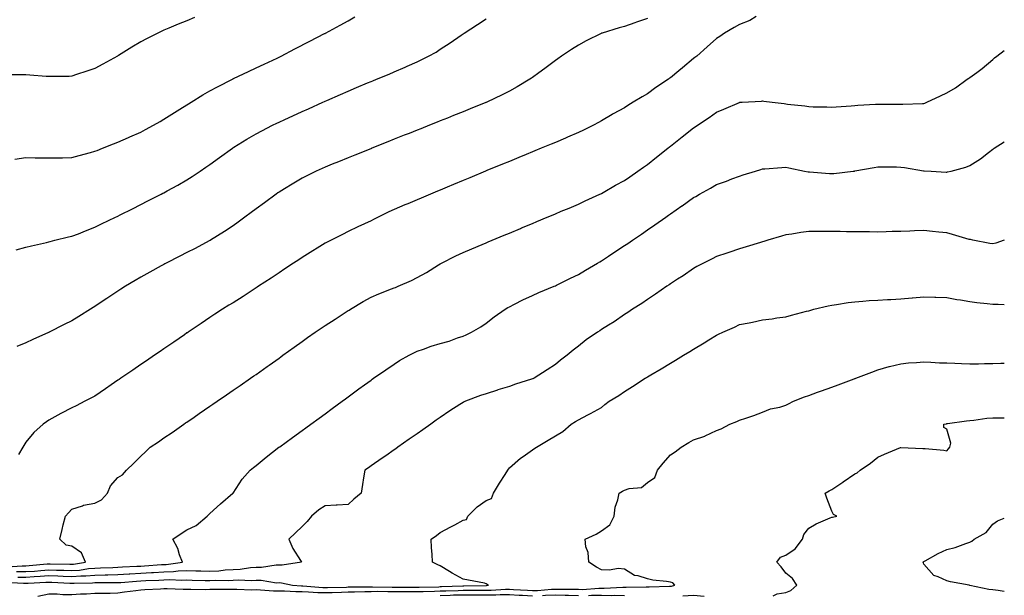
# Model space of a CAD drawing. Units: inches. Extents: x 963203 to 965843, y 7350698 to 7353338.
# Drawn here: x 965415 to 965843, y 7352838 to 7353088 of the extents above; entities that cross this region are included whole.
import ezdxf

# ---------------------------------------------------------------- set-up
doc = ezdxf.new("R2010")
doc.units = ezdxf.units.IN
doc.header["$MEASUREMENT"] = 0
doc.layers.add('Contour_96327350', color=7, linetype='Continuous', true_color=0x311f6e)

msp = doc.modelspace()

# ---------------------------------------------------------------- linework, layer by layer
at = {"layer": 'Contour_96327350'}
for points in [[(965491.3, 7353088.67, 3330), (965488.05, 7353087.32, 3330), (965484.19, 7353085.77, 3330), (965480.24, 7353084.11, 3330), (965478.05, 7353083.21, 3330), (965477.16, 7353082.81, 3330), (965475.33, 7353081.92, 3330), (965470.49, 7353079.48, 3330), (965468.05, 7353078.15, 3330), (965464.14, 7353075.82, 3330), (965458.38, 7353072.25, 3330), (965458.05, 7353072.05, 3330), (965457.97, 7353072, 3330), (965457.84, 7353071.92, 3330), (965451.55, 7353068.42, 3330), (965448.05, 7353066.6, 3330), (965444.6, 7353065.36, 3330), (965440.02, 7353063.89, 3330), (965438.05, 7353063.22, 3330), (965436.82, 7353063.15, 3330), (965429.19, 7353063.07, 3330), (965428.05, 7353063.01, 3330), (965426.9, 7353063.07, 3330), (965419.8, 7353063.67, 3330), (965418.05, 7353063.77, 3330), (965416.21, 7353063.76, 3330), (965409.9, 7353063.77, 3330)], [(965413.34, 7353027.21, 3329), (965418.05, 7353027.84, 3329), (965422.17, 7353027.8, 3329), (965423.87, 7353027.74, 3329), (965428.05, 7353027.7, 3329), (965432.19, 7353027.78, 3329), (965433.94, 7353027.8, 3329), (965438.05, 7353027.89, 3329), (965441.2, 7353028.77, 3329), (965446.2, 7353030.08, 3329), (965448.05, 7353030.58, 3329), (965449, 7353030.97, 3329), (965451.43, 7353031.92, 3329), (965456.17, 7353033.8, 3329), (965458.05, 7353034.49, 3329), (965462.71, 7353036.58, 3329), (965463.18, 7353036.79, 3329), (965468.05, 7353038.92, 3329), (965469.98, 7353039.98, 3329), (965473.5, 7353041.92, 3329), (965476.39, 7353043.58, 3329), (965478.05, 7353044.47, 3329), (965482.6, 7353047.37, 3329), (965484.94, 7353048.82, 3329), (965488.05, 7353050.74, 3329), (965488.76, 7353051.2, 3329), (965489.9, 7353051.92, 3329), (965494.91, 7353055.06, 3329), (965498.05, 7353056.8, 3329), (965501.38, 7353058.59, 3329), (965507.83, 7353061.92, 3329), (965507.97, 7353062, 3329), (965508.05, 7353062.04, 3329), (965508.27, 7353062.14, 3329), (965514.73, 7353065.24, 3329), (965518.05, 7353066.8, 3329), (965521.53, 7353068.45, 3329), (965527.24, 7353071.11, 3329), (965528.05, 7353071.49, 3329), (965528.34, 7353071.63, 3329), (965528.97, 7353071.92, 3329), (965534.89, 7353075.08, 3329), (965541.47, 7353078.5, 3329), (965547.84, 7353081.71, 3329), (965548.05, 7353081.82, 3329), (965548.26, 7353081.92, 3329), (965554.57, 7353085.4, 3329), (965558.05, 7353087.3, 3329), (965561.01, 7353088.96, 3329)], [(965413.82, 7352987.69, 3328), (965418.05, 7352988.85, 3328), (965420.47, 7352989.5, 3328), (965427.11, 7352990.98, 3328), (965428.05, 7352991.22, 3328), (965428.58, 7352991.39, 3328), (965430.7, 7352991.92, 3328), (965436.6, 7352993.36, 3328), (965438.05, 7352993.62, 3328), (965440.89, 7352994.76, 3328), (965443.94, 7352996.03, 3328), (965448.05, 7352997.57, 3328), (965450.95, 7352999.02, 3328), (965457.02, 7353001.92, 3328), (965457.72, 7353002.26, 3328), (965458.05, 7353002.41, 3328), (965459.05, 7353002.92, 3328), (965464.35, 7353005.62, 3328), (965468.05, 7353007.49, 3328), (965470.99, 7353008.98, 3328), (965476.78, 7353011.92, 3328), (965477.62, 7353012.35, 3328), (965478.05, 7353012.57, 3328), (965479.5, 7353013.37, 3328), (965484.1, 7353015.87, 3328), (965488.05, 7353018.14, 3328), (965490.35, 7353019.62, 3328), (965493.77, 7353021.92, 3328), (965496.31, 7353023.66, 3328), (965498.05, 7353024.88, 3328), (965502.12, 7353027.85, 3328), (965507.84, 7353031.92, 3328), (965507.96, 7353032.01, 3328), (965508.05, 7353032.07, 3328), (965508.43, 7353032.3, 3328), (965514.1, 7353035.86, 3328), (965518.05, 7353038.16, 3328), (965520.49, 7353039.48, 3328), (965525.26, 7353041.92, 3328), (965527.12, 7353042.84, 3328), (965528.05, 7353043.28, 3328), (965530.55, 7353044.42, 3328), (965533.99, 7353045.98, 3328), (965538.05, 7353047.83, 3328), (965540.88, 7353049.09, 3328), (965547.06, 7353051.92, 3328), (965547.74, 7353052.23, 3328), (965548.05, 7353052.37, 3328), (965548.84, 7353052.72, 3328), (965554.73, 7353055.24, 3328), (965558.05, 7353056.72, 3328), (965561.72, 7353058.25, 3328), (965566.4, 7353060.27, 3328), (965568.05, 7353060.97, 3328), (965568.72, 7353061.24, 3328), (965570.39, 7353061.92, 3328), (965575.82, 7353064.15, 3328), (965578.05, 7353065.11, 3328), (965582.82, 7353067.15, 3328), (965583.67, 7353067.54, 3328), (965588.05, 7353069.5, 3328), (965589.7, 7353070.27, 3328), (965592.93, 7353071.92, 3328), (965596.24, 7353073.73, 3328), (965598.05, 7353074.95, 3328), (965602.29, 7353077.68, 3328), (965607.11, 7353080.98, 3328), (965608.05, 7353081.61, 3328), (965608.24, 7353081.74, 3328), (965608.49, 7353081.92, 3328), (965614.25, 7353085.72, 3328), (965618.05, 7353088.18, 3328)], [(965688.05, 7353088.36, 3327), (965683.31, 7353086.66, 3327), (965682.52, 7353086.4, 3327), (965678.05, 7353084.85, 3327), (965675.79, 7353084.17, 3327), (965668.29, 7353081.92, 3327), (965668.11, 7353081.86, 3327), (965668.05, 7353081.83, 3327), (965667.87, 7353081.74, 3327), (965661.43, 7353078.54, 3327), (965658.05, 7353076.74, 3327), (965655.1, 7353074.87, 3327), (965650.7, 7353071.92, 3327), (965649.16, 7353070.81, 3327), (965648.05, 7353070, 3327), (965643.4, 7353066.57, 3327), (965640.82, 7353064.7, 3327), (965638.05, 7353062.67, 3327), (965637.61, 7353062.36, 3327), (965636.98, 7353061.92, 3327), (965631.4, 7353058.58, 3327), (965628.05, 7353056.74, 3327), (965624.89, 7353055.09, 3327), (965618.28, 7353051.92, 3327), (965618.05, 7353051.82, 3327), (965617.88, 7353051.75, 3327), (965611, 7353048.97, 3327), (965608.05, 7353047.78, 3327), (965603.86, 7353046.11, 3327), (965601.17, 7353045.03, 3327), (965598.05, 7353043.79, 3327), (965596.71, 7353043.26, 3327), (965593.37, 7353041.92, 3327), (965589.57, 7353040.4, 3327), (965588.05, 7353039.79, 3327), (965584.49, 7353038.36, 3327), (965582.43, 7353037.54, 3327), (965578.05, 7353035.78, 3327), (965575.29, 7353034.68, 3327), (965568.37, 7353031.92, 3327), (965568.15, 7353031.83, 3327), (965568.05, 7353031.79, 3327), (965567.84, 7353031.7, 3327), (965561.02, 7353028.95, 3327), (965558.05, 7353027.76, 3327), (965553.91, 7353026.06, 3327), (965551.05, 7353024.92, 3327), (965548.05, 7353023.71, 3327), (965546.82, 7353023.16, 3327), (965544.09, 7353021.92, 3327), (965540.04, 7353019.93, 3327), (965538.05, 7353018.92, 3327), (965533.67, 7353016.3, 3327), (965530.4, 7353014.27, 3327), (965528.05, 7353012.83, 3327), (965527.51, 7353012.45, 3327), (965526.77, 7353011.92, 3327), (965521.75, 7353008.22, 3327), (965518.05, 7353005.52, 3327), (965515.99, 7353003.98, 3327), (965513.23, 7353001.92, 3327), (965510.25, 7352999.72, 3327), (965508.05, 7352998.14, 3327), (965504.3, 7352995.67, 3327), (965498.29, 7352991.92, 3327), (965498.15, 7352991.83, 3327), (965498.05, 7352991.77, 3327), (965497.74, 7352991.61, 3327), (965491.61, 7352988.36, 3327), (965488.05, 7352986.51, 3327), (965485, 7352984.97, 3327), (965479.01, 7352981.92, 3327), (965478.38, 7352981.59, 3327), (965478.05, 7352981.41, 3327), (965476.9, 7352980.77, 3327), (965471.93, 7352978.04, 3327), (965468.05, 7352975.84, 3327), (965465.56, 7352974.42, 3327), (965461.32, 7352971.92, 3327), (965459.34, 7352970.63, 3327), (965458.05, 7352969.77, 3327), (965453.32, 7352966.65, 3327), (965451.68, 7352965.55, 3327), (965448.05, 7352963.13, 3327), (965447.31, 7352962.66, 3327), (965446.11, 7352961.92, 3327), (965441.16, 7352958.81, 3327), (965438.05, 7352956.92, 3327), (965434.74, 7352955.23, 3327), (965428.24, 7352951.92, 3327), (965428.11, 7352951.86, 3327), (965428.05, 7352951.83, 3327), (965427.88, 7352951.75, 3327), (965421.17, 7352948.79, 3327), (965418.05, 7352947.32, 3327), (965414.23, 7352945.73, 3327)], [(965735.22, 7353089.09, 3326), (965732.51, 7353087.45, 3326), (965728.05, 7353085.73, 3326), (965725.62, 7353084.35, 3326), (965721.46, 7353081.92, 3326), (965719.47, 7353080.5, 3326), (965718.05, 7353079.61, 3326), (965713.99, 7353075.98, 3326), (965709.43, 7353071.92, 3326), (965708.66, 7353071.31, 3326), (965708.05, 7353070.84, 3326), (965703.18, 7353066.8, 3326), (965701.71, 7353065.58, 3326), (965698.05, 7353062.55, 3326), (965697.67, 7353062.3, 3326), (965697.13, 7353061.92, 3326), (965691.72, 7353058.25, 3326), (965688.05, 7353055.48, 3326), (965685.71, 7353054.26, 3326), (965681.87, 7353051.92, 3326), (965679.46, 7353050.51, 3326), (965678.05, 7353049.53, 3326), (965673.16, 7353046.82, 3326), (965672.64, 7353046.51, 3326), (965668.05, 7353043.86, 3326), (965666.83, 7353043.14, 3326), (965664.65, 7353041.92, 3326), (965660.24, 7353039.73, 3326), (965658.05, 7353038.74, 3326), (965653.31, 7353036.66, 3326), (965652.42, 7353036.29, 3326), (965648.05, 7353034.44, 3326), (965646.28, 7353033.69, 3326), (965641.9, 7353031.92, 3326), (965639.18, 7353030.79, 3326), (965638.05, 7353030.32, 3326), (965635.32, 7353029.18, 3326), (965632.12, 7353027.85, 3326), (965628.05, 7353026.17, 3326), (965625.05, 7353024.92, 3326), (965618.27, 7353022.15, 3326), (965618.05, 7353022.05, 3326), (965617.95, 7353022.02, 3326), (965617.73, 7353021.92, 3326), (965610.91, 7353019.06, 3326), (965608.05, 7353017.87, 3326), (965603.85, 7353016.12, 3326), (965601.11, 7353014.97, 3326), (965598.05, 7353013.7, 3326), (965596.79, 7353013.18, 3326), (965593.77, 7353011.92, 3326), (965589.74, 7353010.23, 3326), (965588.05, 7353009.53, 3326), (965583.92, 7353007.79, 3326), (965582.7, 7353007.28, 3326), (965578.05, 7353005.31, 3326), (965575.73, 7353004.25, 3326), (965571.1, 7353001.92, 3326), (965569.1, 7353000.87, 3326), (965568.05, 7353000.37, 3326), (965565.18, 7352999.05, 3326), (965562.22, 7352997.75, 3326), (965558.05, 7352995.7, 3326), (965555.57, 7352994.4, 3326), (965550.64, 7352991.92, 3326), (965548.91, 7352991.06, 3326), (965548.05, 7352990.59, 3326), (965544.55, 7352988.42, 3326), (965542.7, 7352987.27, 3326), (965538.05, 7352984.34, 3326), (965536.59, 7352983.38, 3326), (965534.36, 7352981.92, 3326), (965530.54, 7352979.42, 3326), (965528.05, 7352977.81, 3326), (965524.55, 7352975.42, 3326), (965519.17, 7352971.92, 3326), (965518.5, 7352971.47, 3326), (965518.05, 7352971.17, 3326), (965515.92, 7352969.79, 3326), (965512.44, 7352967.52, 3326), (965508.05, 7352964.72, 3326), (965506.3, 7352963.67, 3326), (965503.43, 7352961.92, 3326), (965500.19, 7352959.78, 3326), (965498.05, 7352958.35, 3326), (965494.2, 7352955.77, 3326), (965488.54, 7352951.92, 3326), (965488.25, 7352951.72, 3326), (965488.05, 7352951.59, 3326), (965486.99, 7352950.86, 3326), (965482.32, 7352947.65, 3326), (965478.05, 7352944.74, 3326), (965476.38, 7352943.59, 3326), (965473.95, 7352941.92, 3326), (965470.45, 7352939.52, 3326), (965468.05, 7352937.87, 3326), (965464.51, 7352935.45, 3326), (965459.37, 7352931.92, 3326), (965458.59, 7352931.38, 3326), (965458.05, 7352931.02, 3326), (965455.17, 7352929.04, 3326), (965452.66, 7352927.32, 3326), (965448.05, 7352924.16, 3326), (965446.59, 7352923.38, 3326), (965443.76, 7352921.92, 3326), (965439.98, 7352919.99, 3326), (965438.05, 7352919.04, 3326), (965433.34, 7352916.63, 3326), (965431.97, 7352915.84, 3326), (965428.05, 7352913.66, 3326), (965426.99, 7352912.99, 3326), (965425.55, 7352911.92, 3326), (965421.62, 7352908.35, 3326), (965418.05, 7352904.07, 3326), (965417.23, 7352902.74, 3326), (965416.73, 7352901.92, 3326), (965414.9, 7352898.77, 3326)], [(965410.01, 7352849.96, 3325), (965416.51, 7352850.38, 3325), (965418.05, 7352850.39, 3325), (965419.49, 7352850.48, 3325), (965427.4, 7352851.27, 3325), (965428.05, 7352851.31, 3325), (965428.68, 7352851.29, 3325), (965437.23, 7352851.09, 3325), (965438.05, 7352851.06, 3325), (965438.84, 7352851.12, 3325), (965444.02, 7352851.92, 3325), (965442.18, 7352856.05, 3325), (965438.05, 7352858.96, 3325), (965435.56, 7352859.43, 3325), (965432.78, 7352861.92, 3325), (965433.79, 7352866.17, 3325), (965434.32, 7352868.19, 3325), (965435.25, 7352871.92, 3325), (965436.58, 7352873.4, 3325), (965438.05, 7352874.98, 3325), (965442.62, 7352876.49, 3325), (965443.18, 7352876.8, 3325), (965448.05, 7352877.61, 3325), (965450.91, 7352879.06, 3325), (965453.54, 7352881.92, 3325), (965454.87, 7352885.11, 3325), (965458.05, 7352888.81, 3325), (965460.02, 7352889.95, 3325), (965461.77, 7352891.92, 3325), (965464.92, 7352895.06, 3325), (965468.05, 7352898.07, 3325), (965470.01, 7352899.95, 3325), (965472.14, 7352901.92, 3325), (965475.64, 7352904.33, 3325), (965478.05, 7352905.99, 3325), (965481.56, 7352908.41, 3325), (965486.64, 7352911.92, 3325), (965487.47, 7352912.49, 3325), (965488.05, 7352912.89, 3325), (965491.17, 7352915.04, 3325), (965493.39, 7352916.58, 3325), (965498.05, 7352919.79, 3325), (965499.31, 7352920.66, 3325), (965501.15, 7352921.92, 3325), (965505.23, 7352924.74, 3325), (965508.05, 7352926.69, 3325), (965511.15, 7352928.82, 3325), (965515.64, 7352931.92, 3325), (965517.06, 7352932.9, 3325), (965518.05, 7352933.59, 3325), (965522.94, 7352937.03, 3325), (965523.71, 7352937.59, 3325), (965528.05, 7352940.68, 3325), (965528.76, 7352941.21, 3325), (965529.74, 7352941.92, 3325), (965534.56, 7352945.41, 3325), (965538.05, 7352947.9, 3325), (965540.39, 7352949.57, 3325), (965543.76, 7352951.92, 3325), (965546.32, 7352953.65, 3325), (965548.05, 7352954.8, 3325), (965552.35, 7352957.62, 3325), (965556.32, 7352960.19, 3325), (965558.05, 7352961.31, 3325), (965558.42, 7352961.55, 3325), (965559, 7352961.92, 3325), (965564.62, 7352965.35, 3325), (965568.05, 7352967.19, 3325), (965571.37, 7352968.6, 3325), (965576.9, 7352970.77, 3325), (965578.05, 7352971.24, 3325), (965578.55, 7352971.42, 3325), (965579.78, 7352971.92, 3325), (965585.51, 7352974.46, 3325), (965588.05, 7352975.65, 3325), (965592.07, 7352977.9, 3325), (965597.28, 7352981.15, 3325), (965598.05, 7352981.62, 3325), (965598.24, 7352981.74, 3325), (965598.55, 7352981.92, 3325), (965604.84, 7352985.14, 3325), (965608.05, 7352986.61, 3325), (965611.78, 7352988.19, 3325), (965616.18, 7352990.05, 3325), (965618.05, 7352990.84, 3325), (965618.81, 7352991.16, 3325), (965620.62, 7352991.92, 3325), (965625.85, 7352994.11, 3325), (965628.05, 7352995.04, 3325), (965632.9, 7352997.07, 3325), (965633.4, 7352997.27, 3325), (965638.05, 7352999.22, 3325), (965639.95, 7353000.02, 3325), (965644.5, 7353001.92, 3325), (965647.01, 7353002.97, 3325), (965648.05, 7353003.41, 3325), (965650.61, 7353004.48, 3325), (965654.05, 7353005.92, 3325), (965658.05, 7353007.6, 3325), (965660.96, 7353009.01, 3325), (965667.36, 7353011.92, 3325), (965667.84, 7353012.14, 3325), (965668.05, 7353012.23, 3325), (965668.78, 7353012.65, 3325), (965674.15, 7353015.81, 3325), (965678.05, 7353017.92, 3325), (965680.43, 7353019.54, 3325), (965683.9, 7353021.92, 3325), (965686.33, 7353023.64, 3325), (965688.05, 7353024.81, 3325), (965692.02, 7353027.95, 3325), (965696.92, 7353031.92, 3325), (965697.53, 7353032.44, 3325), (965698.05, 7353032.85, 3325), (965702.43, 7353036.3, 3325), (965703.13, 7353036.85, 3325), (965708.05, 7353040.8, 3325), (965708.74, 7353041.23, 3325), (965709.77, 7353041.92, 3325), (965714.76, 7353045.21, 3325), (965718.05, 7353047.52, 3325), (965721.13, 7353048.85, 3325), (965727.94, 7353051.81, 3325), (965728.05, 7353051.86, 3325), (965728.11, 7353051.86, 3325), (965729.09, 7353051.92, 3325), (965737.56, 7353052.41, 3325), (965738.05, 7353052.45, 3325), (965738.54, 7353052.41, 3325), (965742.18, 7353051.92, 3325), (965747.44, 7353051.31, 3325), (965748.05, 7353051.25, 3325), (965748.85, 7353051.12, 3325), (965756.4, 7353050.27, 3325), (965758.05, 7353049.99, 3325), (965760.05, 7353049.92, 3325), (965765.98, 7353049.85, 3325), (965768.05, 7353049.77, 3325), (965770, 7353049.96, 3325), (965776.48, 7353050.35, 3325), (965778.05, 7353050.5, 3325), (965779.34, 7353050.63, 3325), (965787.13, 7353051.01, 3325), (965788.05, 7353051.09, 3325), (965788.9, 7353051.07, 3325), (965797.2, 7353051.07, 3325), (965798.05, 7353051.05, 3325), (965798.96, 7353051.01, 3325), (965807.45, 7353051.33, 3325), (965808.05, 7353051.3, 3325), (965808.49, 7353051.48, 3325), (965809.38, 7353051.92, 3325), (965815.24, 7353054.73, 3325), (965818.05, 7353055.91, 3325), (965821.78, 7353058.19, 3325), (965826.92, 7353061.92, 3325), (965827.57, 7353062.4, 3325), (965828.05, 7353062.7, 3325), (965831.01, 7353064.88, 3325), (965833.38, 7353066.59, 3325), (965838.05, 7353070.54, 3325), (965838.79, 7353071.17, 3325), (965839.69, 7353071.92, 3325), (965843, 7353074.44, 3325)], [(965413.98, 7352847.85, 3324), (965418.05, 7352847.88, 3324), (965421.84, 7352848.13, 3324), (965424.52, 7352848.4, 3324), (965428.05, 7352848.65, 3324), (965431.45, 7352848.52, 3324), (965434.58, 7352848.45, 3324), (965438.05, 7352848.31, 3324), (965441.4, 7352848.57, 3324), (965445.3, 7352849.17, 3324), (965448.05, 7352849.42, 3324), (965450.5, 7352849.47, 3324), (965455.84, 7352849.71, 3324), (965458.05, 7352849.76, 3324), (965460.07, 7352849.9, 3324), (965466.32, 7352850.19, 3324), (965468.05, 7352850.3, 3324), (965469.59, 7352850.38, 3324), (965477.06, 7352850.93, 3324), (965478.05, 7352850.98, 3324), (965478.95, 7352851.02, 3324), (965486.14, 7352851.92, 3324), (965484.87, 7352855.1, 3324), (965484.02, 7352857.89, 3324), (965481.84, 7352861.92, 3324), (965485.53, 7352864.44, 3324), (965488.05, 7352866.09, 3324), (965492.06, 7352867.91, 3324), (965496.85, 7352871.92, 3324), (965497.41, 7352872.56, 3324), (965498.05, 7352873.12, 3324), (965502.58, 7352877.39, 3324), (965507.99, 7352881.92, 3324), (965508.01, 7352881.96, 3324), (965508.05, 7352882.01, 3324), (965511.95, 7352888.03, 3324), (965515.54, 7352891.92, 3324), (965516.9, 7352893.07, 3324), (965518.05, 7352894, 3324), (965522.42, 7352897.56, 3324), (965527.94, 7352901.92, 3324), (965528, 7352901.96, 3324), (965528.05, 7352902, 3324), (965528.31, 7352902.18, 3324), (965533.84, 7352906.13, 3324), (965538.05, 7352909.16, 3324), (965539.64, 7352910.33, 3324), (965541.8, 7352911.92, 3324), (965545.4, 7352914.56, 3324), (965548.05, 7352916.5, 3324), (965551.17, 7352918.8, 3324), (965555.43, 7352921.92, 3324), (965556.94, 7352923.03, 3324), (965558.05, 7352923.84, 3324), (965562.72, 7352927.25, 3324), (965565.18, 7352929.05, 3324), (965568.05, 7352931.15, 3324), (965568.5, 7352931.47, 3324), (965569.12, 7352931.92, 3324), (965574.39, 7352935.59, 3324), (965578.05, 7352938.1, 3324), (965580.37, 7352939.59, 3324), (965584.48, 7352941.92, 3324), (965586.81, 7352943.16, 3324), (965588.05, 7352943.72, 3324), (965590.74, 7352944.61, 3324), (965594.13, 7352945.83, 3324), (965598.05, 7352947.02, 3324), (965601.87, 7352948.1, 3324), (965605.56, 7352949.43, 3324), (965608.05, 7352950.22, 3324), (965609.24, 7352950.73, 3324), (965611.63, 7352951.92, 3324), (965615.71, 7352954.26, 3324), (965618.05, 7352955.93, 3324), (965621.4, 7352958.58, 3324), (965626.19, 7352961.92, 3324), (965627.35, 7352962.62, 3324), (965628.05, 7352963.01, 3324), (965630.22, 7352964.09, 3324), (965633.95, 7352966.02, 3324), (965638.05, 7352967.92, 3324), (965640.82, 7352969.15, 3324), (965647.46, 7352971.92, 3324), (965648.05, 7352972.16, 3324), (965648.53, 7352972.4, 3324), (965654.56, 7352975.4, 3324), (965658.05, 7352977.02, 3324), (965661.08, 7352978.89, 3324), (965666.28, 7352981.92, 3324), (965667.4, 7352982.57, 3324), (965668.05, 7352982.93, 3324), (965671.09, 7352984.96, 3324), (965673.43, 7352986.53, 3324), (965678.05, 7352989.55, 3324), (965679.47, 7352990.51, 3324), (965681.5, 7352991.92, 3324), (965685.37, 7352994.59, 3324), (965688.05, 7352996.43, 3324), (965691.3, 7352998.67, 3324), (965695.99, 7353001.92, 3324), (965697.2, 7353002.77, 3324), (965698.05, 7353003.39, 3324), (965703, 7353006.87, 3324), (965703.06, 7353006.91, 3324), (965708.05, 7353010.5, 3324), (965708.98, 7353010.99, 3324), (965710.66, 7353011.92, 3324), (965715.39, 7353014.58, 3324), (965718.05, 7353016.08, 3324), (965722.32, 7353017.65, 3324), (965724.66, 7353018.53, 3324), (965728.05, 7353019.8, 3324), (965729.66, 7353020.31, 3324), (965734.93, 7353021.92, 3324), (965737.31, 7353022.66, 3324), (965738.05, 7353022.88, 3324), (965739.05, 7353022.91, 3324), (965746.42, 7353023.55, 3324), (965748.05, 7353023.6, 3324), (965749.44, 7353023.31, 3324), (965756.3, 7353021.92, 3324), (965757.78, 7353021.64, 3324), (965758.05, 7353021.62, 3324), (965758.37, 7353021.6, 3324), (965767.04, 7353020.92, 3324), (965768.05, 7353020.85, 3324), (965769.03, 7353020.94, 3324), (965777.42, 7353021.92, 3324), (965777.97, 7353021.99, 3324), (965778.05, 7353022.01, 3324), (965778.15, 7353022.02, 3324), (965786.45, 7353023.52, 3324), (965788.05, 7353023.81, 3324), (965789.89, 7353023.75, 3324), (965796.2, 7353023.77, 3324), (965798.05, 7353023.72, 3324), (965799.61, 7353023.48, 3324), (965807.84, 7353022.13, 3324), (965808.05, 7353022.1, 3324), (965808.24, 7353022.11, 3324), (965811.27, 7353021.92, 3324), (965817.71, 7353021.57, 3324), (965818.05, 7353021.55, 3324), (965818.38, 7353021.59, 3324), (965819.95, 7353021.92, 3324), (965826.3, 7353023.67, 3324), (965828.05, 7353024.43, 3324), (965832.71, 7353027.26, 3324), (965836.13, 7353030, 3324), (965838.05, 7353031.49, 3324), (965838.3, 7353031.67, 3324), (965838.6, 7353031.92, 3324), (965843, 7353034.72, 3324)], [(965843, 7352991.87, 3323), (965839.32, 7352990.65, 3323), (965838.05, 7352990.34, 3323), (965836.67, 7352990.55, 3323), (965829.35, 7352991.92, 3323), (965828.29, 7352992.17, 3323), (965828.05, 7352992.19, 3323), (965827.67, 7352992.3, 3323), (965820.53, 7352994.41, 3323), (965818.05, 7352995.07, 3323), (965814.56, 7352995.41, 3323), (965811.86, 7352995.73, 3323), (965808.05, 7352996.09, 3323), (965804.01, 7352995.96, 3323), (965802.01, 7352995.89, 3323), (965798.05, 7352995.76, 3323), (965794.3, 7352995.67, 3323), (965791.71, 7352995.58, 3323), (965788.05, 7352995.49, 3323), (965784.46, 7352995.52, 3323), (965781.63, 7352995.5, 3323), (965778.05, 7352995.53, 3323), (965774.4, 7352995.57, 3323), (965771.77, 7352995.64, 3323), (965768.05, 7352995.67, 3323), (965764.29, 7352995.68, 3323), (965761.83, 7352995.7, 3323), (965758.05, 7352995.69, 3323), (965754.67, 7352995.3, 3323), (965750.74, 7352994.6, 3323), (965748.05, 7352994.26, 3323), (965746.25, 7352993.71, 3323), (965740.31, 7352991.92, 3323), (965738.58, 7352991.39, 3323), (965738.05, 7352991.23, 3323), (965737.06, 7352990.94, 3323), (965730.94, 7352989.03, 3323), (965728.05, 7352988.2, 3323), (965723.35, 7352986.62, 3323), (965722.43, 7352986.31, 3323), (965718.05, 7352984.81, 3323), (965716.16, 7352983.81, 3323), (965712.32, 7352981.92, 3323), (965709.51, 7352980.46, 3323), (965708.05, 7352979.63, 3323), (965703.49, 7352976.49, 3323), (965701.09, 7352974.96, 3323), (965698.05, 7352972.99, 3323), (965697.42, 7352972.55, 3323), (965696.45, 7352971.92, 3323), (965691.51, 7352968.46, 3323), (965688.05, 7352966.2, 3323), (965685.52, 7352964.45, 3323), (965681.55, 7352961.92, 3323), (965679.46, 7352960.51, 3323), (965678.05, 7352959.6, 3323), (965673.5, 7352956.47, 3323), (965671.13, 7352955, 3323), (965668.05, 7352953.04, 3323), (965667.37, 7352952.6, 3323), (965666.28, 7352951.92, 3323), (965661.42, 7352948.55, 3323), (965658.05, 7352945.93, 3323), (965655.77, 7352944.19, 3323), (965653.13, 7352941.92, 3323), (965650.27, 7352939.71, 3323), (965648.05, 7352937.91, 3323), (965644.45, 7352935.52, 3323), (965638.79, 7352931.92, 3323), (965638.26, 7352931.72, 3323), (965638.05, 7352931.64, 3323), (965637.63, 7352931.5, 3323), (965630.68, 7352929.29, 3323), (965628.05, 7352928.37, 3323), (965623.11, 7352926.86, 3323), (965622.92, 7352926.79, 3323), (965618.05, 7352925.18, 3323), (965615.52, 7352924.45, 3323), (965609.05, 7352921.92, 3323), (965608.37, 7352921.6, 3323), (965608.05, 7352921.4, 3323), (965606.61, 7352920.48, 3323), (965602.22, 7352917.75, 3323), (965598.05, 7352914.88, 3323), (965596.31, 7352913.66, 3323), (965593.97, 7352911.92, 3323), (965590.51, 7352909.46, 3323), (965588.05, 7352907.79, 3323), (965584.58, 7352905.39, 3323), (965579.64, 7352901.92, 3323), (965578.71, 7352901.26, 3323), (965578.05, 7352900.81, 3323), (965574.35, 7352898.22, 3323), (965572.82, 7352897.15, 3323), (965568.05, 7352893.82, 3323), (965566.93, 7352893.04, 3323), (965565.33, 7352891.92, 3323), (965564.78, 7352888.65, 3323), (965564.24, 7352885.73, 3323), (965563.64, 7352881.92, 3323), (965560.58, 7352879.39, 3323), (965558.05, 7352876.98, 3323), (965553.27, 7352876.7, 3323), (965552.85, 7352876.73, 3323), (965548.05, 7352876.51, 3323), (965545.26, 7352874.71, 3323), (965542.14, 7352871.92, 3323), (965540.31, 7352869.66, 3323), (965538.05, 7352867.48, 3323), (965535.21, 7352864.77, 3323), (965532.22, 7352861.92, 3323), (965534.09, 7352857.97, 3323), (965537.31, 7352852.67, 3323), (965537.73, 7352851.92, 3323), (965529.36, 7352850.61, 3323), (965528.05, 7352850.65, 3323), (965526.77, 7352850.64, 3323), (965520.36, 7352849.6, 3323), (965518.05, 7352849.6, 3323), (965515.6, 7352849.47, 3323), (965511.15, 7352848.82, 3323), (965508.05, 7352848.69, 3323), (965504.59, 7352848.46, 3323), (965501.88, 7352848.1, 3323), (965498.05, 7352847.88, 3323), (965494.14, 7352848.01, 3323), (965491.87, 7352848.1, 3323), (965488.05, 7352848.23, 3323), (965484.17, 7352848.05, 3323), (965482.17, 7352847.8, 3323), (965478.05, 7352847.63, 3323), (965473.53, 7352847.4, 3323), (965472.64, 7352847.33, 3323), (965468.05, 7352847.11, 3323), (965463.18, 7352846.79, 3323), (965462.89, 7352846.77, 3323), (965458.05, 7352846.44, 3323), (965453.64, 7352846.34, 3323), (965452.46, 7352846.34, 3323), (965448.05, 7352846.24, 3323), (965444.09, 7352845.89, 3323), (965442, 7352845.86, 3323), (965438.05, 7352845.56, 3323), (965434.26, 7352845.71, 3323), (965431.97, 7352845.84, 3323), (965428.05, 7352845.99, 3323), (965424.25, 7352845.72, 3323), (965421.74, 7352845.62, 3323), (965418.05, 7352845.36, 3323), (965414.63, 7352845.34, 3323)], [(965409.37, 7352843.24, 3322), (965417.12, 7352842.85, 3322), (965418.05, 7352842.86, 3322), (965419.06, 7352842.92, 3322), (965426.74, 7352843.23, 3322), (965428.05, 7352843.33, 3322), (965429.41, 7352843.28, 3322), (965437.12, 7352842.84, 3322), (965438.05, 7352842.81, 3322), (965439.01, 7352842.88, 3322), (965447, 7352842.97, 3322), (965448.05, 7352843.07, 3322), (965449.22, 7352843.09, 3322), (965456.88, 7352843.09, 3322), (965458.05, 7352843.12, 3322), (965459.33, 7352843.2, 3322), (965466.17, 7352843.79, 3322), (965468.05, 7352843.91, 3322), (965470.15, 7352844.02, 3322), (965475.8, 7352844.16, 3322), (965478.05, 7352844.28, 3322), (965480.51, 7352844.38, 3322), (965485.79, 7352844.17, 3322), (965488.05, 7352844.28, 3322), (965490.34, 7352844.2, 3322), (965495.92, 7352844.05, 3322), (965498.05, 7352843.98, 3322), (965500.23, 7352844.1, 3322), (965505.94, 7352844.03, 3322), (965508.05, 7352844.17, 3322), (965510.4, 7352844.27, 3322), (965515.98, 7352843.99, 3322), (965518.05, 7352844.1, 3322), (965520.23, 7352844.1, 3322), (965526.91, 7352843.06, 3322), (965528.05, 7352843.07, 3322), (965529.16, 7352843.03, 3322), (965533.95, 7352841.92, 3322), (965537.79, 7352841.66, 3322), (965538.05, 7352841.66, 3322), (965538.31, 7352841.66, 3322), (965547.07, 7352840.95, 3322), (965548.05, 7352840.93, 3322), (965549.01, 7352840.96, 3322), (965557.3, 7352841.17, 3322), (965558.05, 7352841.19, 3322), (965558.75, 7352841.22, 3322), (965567.42, 7352841.29, 3322), (965568.05, 7352841.31, 3322), (965568.66, 7352841.31, 3322), (965577.21, 7352841.08, 3322), (965578.05, 7352841.09, 3322), (965578.87, 7352841.09, 3322), (965587.22, 7352841.09, 3322), (965588.05, 7352841.1, 3322), (965588.86, 7352841.11, 3322), (965597.45, 7352841.32, 3322), (965598.05, 7352841.33, 3322), (965598.63, 7352841.35, 3322), (965607.84, 7352841.71, 3322), (965608.05, 7352841.71, 3322), (965608.26, 7352841.71, 3322), (965617.99, 7352841.86, 3322), (965618.05, 7352841.86, 3322), (965618.11, 7352841.86, 3322), (965619.02, 7352841.92, 3322), (965618.47, 7352842.34, 3322), (965618.05, 7352842.61, 3322), (965617.19, 7352842.78, 3322), (965610.25, 7352844.12, 3322), (965608.05, 7352844.55, 3322), (965603.28, 7352847.15, 3322), (965602.01, 7352847.96, 3322), (965598.05, 7352850.38, 3322), (965596.96, 7352850.83, 3322), (965594.71, 7352851.92, 3322), (965594.57, 7352855.4, 3322), (965594.27, 7352858.14, 3322), (965594.14, 7352861.92, 3322), (965596.44, 7352863.53, 3322), (965598.05, 7352864.81, 3322), (965602.66, 7352867.31, 3322), (965604.37, 7352868.24, 3322), (965608.05, 7352870.24, 3322), (965609.41, 7352870.57, 3322), (965609.98, 7352871.92, 3322), (965614.01, 7352875.96, 3322), (965618.05, 7352878.71, 3322), (965620.32, 7352879.65, 3322), (965621.11, 7352881.92, 3322), (965623.72, 7352886.25, 3322), (965626.22, 7352890.09, 3322), (965627.4, 7352891.92, 3322), (965627.62, 7352892.35, 3322), (965628.05, 7352893, 3322), (965632.85, 7352897.11, 3322), (965634.08, 7352897.95, 3322), (965638.05, 7352900.78, 3322), (965638.71, 7352901.25, 3322), (965639.87, 7352901.92, 3322), (965644.92, 7352905.04, 3322), (965648.05, 7352906.88, 3322), (965651.25, 7352908.72, 3322), (965654.93, 7352911.92, 3322), (965656.83, 7352913.14, 3322), (965658.05, 7352913.87, 3322), (965662.12, 7352915.99, 3322), (965663.36, 7352916.61, 3322), (965668.05, 7352919.26, 3322), (965669.53, 7352920.44, 3322), (965671.41, 7352921.92, 3322), (965675.58, 7352924.39, 3322), (965678.05, 7352926.14, 3322), (965681.58, 7352928.4, 3322), (965687.02, 7352931.92, 3322), (965687.68, 7352932.29, 3322), (965688.05, 7352932.52, 3322), (965689.51, 7352933.39, 3322), (965694, 7352935.97, 3322), (965698.05, 7352938.49, 3322), (965700.21, 7352939.76, 3322), (965703.64, 7352941.92, 3322), (965706.41, 7352943.56, 3322), (965708.05, 7352944.59, 3322), (965712.67, 7352947.31, 3322), (965714.72, 7352948.59, 3322), (965718.05, 7352950.64, 3322), (965718.94, 7352951.03, 3322), (965720.8, 7352951.92, 3322), (965725.79, 7352954.18, 3322), (965728.05, 7352955.23, 3322), (965732.18, 7352956.05, 3322), (965733.67, 7352956.29, 3322), (965738.05, 7352957.24, 3322), (965742.19, 7352957.78, 3322), (965744.28, 7352958.15, 3322), (965748.05, 7352958.68, 3322), (965750.64, 7352959.33, 3322), (965757.15, 7352961.02, 3322), (965758.05, 7352961.25, 3322), (965758.54, 7352961.43, 3322), (965760.3, 7352961.92, 3322), (965766.52, 7352963.45, 3322), (965768.05, 7352963.75, 3322), (965770.16, 7352964.02, 3322), (965775.17, 7352964.8, 3322), (965778.05, 7352965.16, 3322), (965781.5, 7352965.37, 3322), (965784.29, 7352965.68, 3322), (965788.05, 7352965.88, 3322), (965792.27, 7352966.14, 3322), (965793.78, 7352966.19, 3322), (965798.05, 7352966.46, 3322), (965803, 7352966.87, 3322), (965803.09, 7352966.88, 3322), (965808.05, 7352967.3, 3322), (965812.78, 7352967.2, 3322), (965813.3, 7352967.17, 3322), (965818.05, 7352967.07, 3322), (965822.35, 7352966.21, 3322), (965823.96, 7352966.01, 3322), (965828.05, 7352965.29, 3322), (965831.02, 7352964.89, 3322), (965835.49, 7352964.48, 3322), (965838.05, 7352964.16, 3322), (965840.29, 7352964.16, 3322), (965843, 7352964.01, 3322)], [(965423.27, 7352837.15, 3321), (965428.05, 7352838.22, 3321), (965431.7, 7352838.26, 3321), (965434.07, 7352837.94, 3321), (965438.05, 7352837.97, 3321), (965441.76, 7352838.21, 3321), (965444.4, 7352838.27, 3321), (965448.05, 7352838.48, 3321), (965451.43, 7352838.54, 3321), (965454.67, 7352838.54, 3321), (965458.05, 7352838.59, 3321), (965460.94, 7352839.03, 3321), (965465.82, 7352839.69, 3321), (965468.05, 7352840.02, 3321), (965469.81, 7352840.16, 3321), (965476.56, 7352840.42, 3321), (965478.05, 7352840.53, 3321), (965479.42, 7352840.56, 3321), (965486.36, 7352840.23, 3321), (965488.05, 7352840.26, 3321), (965489.66, 7352840.3, 3321), (965496.25, 7352840.12, 3321), (965498.05, 7352840.17, 3321), (965499.74, 7352840.23, 3321), (965506.29, 7352840.17, 3321), (965508.05, 7352840.22, 3321), (965509.74, 7352840.23, 3321), (965516.15, 7352840.02, 3321), (965518.05, 7352840.03, 3321), (965519.99, 7352839.98, 3321), (965525.7, 7352839.57, 3321), (965528.05, 7352839.52, 3321), (965530.45, 7352839.52, 3321), (965535.32, 7352839.19, 3321), (965538.05, 7352839.19, 3321), (965540.83, 7352839.14, 3321), (965544.93, 7352838.81, 3321), (965548.05, 7352838.76, 3321), (965551.12, 7352838.86, 3321), (965555.09, 7352838.96, 3321), (965558.05, 7352839.05, 3321), (965560.81, 7352839.15, 3321), (965565.32, 7352839.19, 3321), (965568.05, 7352839.28, 3321), (965570.67, 7352839.3, 3321), (965575.31, 7352839.17, 3321), (965578.05, 7352839.19, 3321), (965580.75, 7352839.22, 3321), (965585.34, 7352839.22, 3321), (965588.05, 7352839.25, 3321), (965590.69, 7352839.29, 3321), (965595.54, 7352839.41, 3321), (965598.05, 7352839.45, 3321), (965600.46, 7352839.51, 3321), (965605.84, 7352839.71, 3321), (965608.05, 7352839.77, 3321), (965610.22, 7352839.75, 3321), (965615.97, 7352839.84, 3321), (965618.05, 7352839.82, 3321), (965620.15, 7352839.82, 3321), (965626.35, 7352840.22, 3321), (965628.05, 7352840.23, 3321), (965629.84, 7352840.14, 3321), (965635.9, 7352839.77, 3321), (965638.05, 7352839.67, 3321), (965640.25, 7352839.73, 3321), (965646.32, 7352840.19, 3321), (965648.05, 7352840.24, 3321), (965649.76, 7352840.21, 3321), (965656.33, 7352840.2, 3321), (965658.05, 7352840.17, 3321), (965659.81, 7352840.16, 3321), (965666.85, 7352840.72, 3321), (965668.05, 7352840.72, 3321), (965669.28, 7352840.68, 3321), (965677.3, 7352841.17, 3321), (965678.05, 7352841.15, 3321), (965678.82, 7352841.15, 3321), (965687.43, 7352841.31, 3321), (965688.05, 7352841.31, 3321), (965688.7, 7352841.27, 3321), (965697.64, 7352841.51, 3321), (965698.05, 7352841.48, 3321), (965698.47, 7352841.5, 3321), (965699.86, 7352841.92, 3321), (965699.07, 7352842.93, 3321), (965698.05, 7352843.3, 3321), (965696.37, 7352843.6, 3321), (965690.34, 7352844.21, 3321), (965688.05, 7352844.71, 3321), (965683.93, 7352846.04, 3321), (965682.35, 7352846.22, 3321), (965678.05, 7352848.87, 3321), (965675.37, 7352849.25, 3321), (965671.55, 7352848.43, 3321), (965668.05, 7352848.69, 3321), (965665.94, 7352849.81, 3321), (965662.5, 7352851.92, 3321), (965662.29, 7352856.16, 3321), (965661.32, 7352858.65, 3321), (965661, 7352861.92, 3321), (965665.77, 7352864.19, 3321), (965668.05, 7352865.54, 3321), (965671.71, 7352868.26, 3321), (965673.55, 7352871.92, 3321), (965674.04, 7352875.93, 3321), (965675.16, 7352879.03, 3321), (965675.71, 7352881.92, 3321), (965677.17, 7352882.8, 3321), (965678.05, 7352883.28, 3321), (965680.13, 7352884, 3321), (965685.48, 7352884.48, 3321), (965688.05, 7352886.58, 3321), (965691.22, 7352888.75, 3321), (965692.33, 7352891.92, 3321), (965694.92, 7352895.04, 3321), (965698.05, 7352898.57, 3321), (965700.06, 7352899.91, 3321), (965702.69, 7352901.92, 3321), (965706.05, 7352903.92, 3321), (965708.05, 7352905.11, 3321), (965712.9, 7352906.77, 3321), (965713.15, 7352906.82, 3321), (965718.05, 7352909.24, 3321), (965720.03, 7352909.94, 3321), (965723.79, 7352911.92, 3321), (965726.86, 7352913.11, 3321), (965728.05, 7352913.7, 3321), (965730.77, 7352914.64, 3321), (965734.18, 7352915.79, 3321), (965738.05, 7352917.15, 3321), (965741.4, 7352918.58, 3321), (965745.54, 7352919.41, 3321), (965748.05, 7352920.18, 3321), (965749.24, 7352920.73, 3321), (965751.5, 7352921.92, 3321), (965756.17, 7352923.8, 3321), (965758.05, 7352924.36, 3321), (965761.94, 7352925.81, 3321), (965763.56, 7352926.41, 3321), (965768.05, 7352928.07, 3321), (965770.9, 7352929.07, 3321), (965777.81, 7352931.68, 3321), (965778.05, 7352931.77, 3321), (965778.17, 7352931.8, 3321), (965778.5, 7352931.92, 3321), (965785.42, 7352934.55, 3321), (965788.05, 7352935.57, 3321), (965793, 7352936.97, 3321), (965793.13, 7352937, 3321), (965798.05, 7352938.23, 3321), (965801.34, 7352938.62, 3321), (965804.84, 7352938.71, 3321), (965808.05, 7352939.03, 3321), (965811.04, 7352938.93, 3321), (965814.82, 7352938.69, 3321), (965818.05, 7352938.58, 3321), (965821.55, 7352938.43, 3321), (965824.4, 7352938.27, 3321), (965828.05, 7352938.12, 3321), (965831.78, 7352938.19, 3321), (965834.42, 7352938.29, 3321), (965838.05, 7352938.37, 3321), (965841.56, 7352938.41, 3321), (965843, 7352938.44, 3321)], [(965742.65, 7352837.32, 3320), (965744.3, 7352838.17, 3320), (965748.05, 7352838.74, 3320), (965750.35, 7352839.62, 3320), (965752.84, 7352841.92, 3320), (965750.96, 7352844.83, 3320), (965748.05, 7352847.25, 3320), (965746.08, 7352849.95, 3320), (965744.25, 7352851.92, 3320), (965745.83, 7352854.13, 3320), (965748.05, 7352854.96, 3320), (965752.24, 7352857.73, 3320), (965755.29, 7352861.92, 3320), (965755.95, 7352864.01, 3320), (965758.05, 7352866.78, 3320), (965761.32, 7352868.64, 3320), (965767.37, 7352871.24, 3320), (965768.05, 7352871.56, 3320), (965768.38, 7352871.59, 3320), (965770.26, 7352871.92, 3320), (965768.77, 7352872.64, 3320), (965768.05, 7352874.12, 3320), (965765.9, 7352879.77, 3320), (965765.27, 7352881.92, 3320), (965767.01, 7352882.97, 3320), (965768.05, 7352883.52, 3320), (965772.86, 7352886.73, 3320), (965773.09, 7352886.88, 3320), (965778.05, 7352890.35, 3320), (965779.11, 7352890.86, 3320), (965780.4, 7352891.92, 3320), (965784.9, 7352895.08, 3320), (965788.05, 7352897.61, 3320), (965791.02, 7352898.95, 3320), (965797.94, 7352901.82, 3320), (965798.05, 7352901.86, 3320), (965798.11, 7352901.86, 3320), (965807.55, 7352901.42, 3320), (965808.05, 7352901.41, 3320), (965808.65, 7352901.32, 3320), (965816.75, 7352900.62, 3320), (965818.05, 7352900.37, 3320), (965818.76, 7352901.21, 3320), (965819.36, 7352901.92, 3320), (965819.76, 7352903.63, 3320), (965818.05, 7352909.79, 3320), (965816.68, 7352910.55, 3320), (965816.72, 7352911.92, 3320), (965817.83, 7352912.15, 3320), (965818.05, 7352912.19, 3320), (965818.34, 7352912.22, 3320), (965826.57, 7352913.4, 3320), (965828.05, 7352913.54, 3320), (965829.83, 7352913.7, 3320), (965835.44, 7352914.53, 3320), (965838.05, 7352914.74, 3320), (965840.86, 7352914.73, 3320), (965843, 7352914.71, 3320)], [(965843, 7352839.24, 3319), (965840.34, 7352839.63, 3319), (965838.05, 7352839.93, 3319), (965836.27, 7352840.14, 3319), (965828.07, 7352841.9, 3319), (965828.03, 7352841.9, 3319), (965827.67, 7352841.92, 3319), (965819.58, 7352843.45, 3319), (965818.05, 7352843.8, 3319), (965814.33, 7352845.64, 3319), (965812.36, 7352846.23, 3319), (965808.05, 7352851.07, 3319), (965807.86, 7352851.74, 3319), (965807.68, 7352851.92, 3319), (965807.87, 7352852.1, 3319), (965808.05, 7352852.21, 3319), (965808.68, 7352852.55, 3319), (965814.26, 7352855.71, 3319), (965818.05, 7352857.46, 3319), (965821.6, 7352858.37, 3319), (965826.22, 7352860.09, 3319), (965828.05, 7352860.66, 3319), (965828.83, 7352861.14, 3319), (965829.88, 7352861.92, 3319), (965835.08, 7352864.89, 3319), (965838.05, 7352868.44, 3319), (965840.04, 7352869.93, 3319), (965843, 7352871.11, 3319)], [(965598.05, 7352837.56, 3320), (965602.31, 7352837.66, 3320), (965603.85, 7352837.72, 3320), (965608.05, 7352837.83, 3320), (965612.18, 7352837.79, 3320), (965613.95, 7352837.82, 3320), (965618.05, 7352837.78, 3320), (965622.19, 7352837.78, 3320), (965624.04, 7352837.9, 3320), (965628.05, 7352837.91, 3320), (965632.28, 7352837.69, 3320), (965633.73, 7352837.61, 3320), (965638.05, 7352837.4, 3320)], [(965642.46, 7352837.51, 3320), (965643.73, 7352837.61, 3320), (965648.05, 7352837.73, 3320), (965652.33, 7352837.65, 3320), (965653.77, 7352837.64, 3320), (965658.05, 7352837.55, 3320)], [(965662.42, 7352837.55, 3320), (965663.78, 7352837.65, 3320), (965668.05, 7352837.65, 3320), (965672.42, 7352837.55, 3320), (965673.75, 7352837.63, 3320), (965678.05, 7352837.5, 3320)], [(965703.45, 7352837.32, 3320), (965708.05, 7352837.64, 3320), (965712.7, 7352837.27, 3320)]]:
    msp.add_polyline3d(points, dxfattribs=at)

doc.saveas('drawing.dxf')
